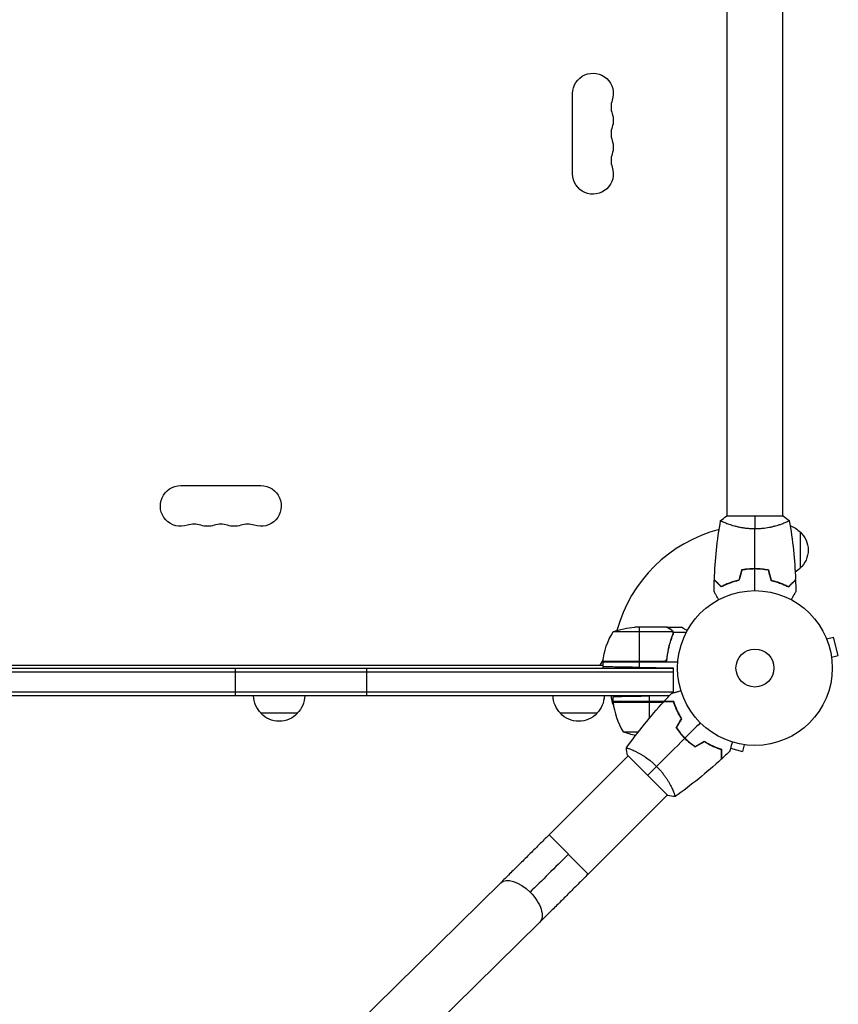
# Model space of a CAD drawing. Units: millimetres. Extents: x -7868 to 10321, y -6774 to 9116.
# Drawn here: x 578 to 1139, y -4558 to -3884 of the extents above; entities that cross this region are included whole.
import ezdxf

# ---------------------------------------------------------------- set-up
doc = ezdxf.new("R2010")
doc.units = ezdxf.units.MM
doc.header["$LTSCALE"] = 20
doc.layers.add('2d', color=230, linetype='Continuous')

msp = doc.modelspace()

# ---------------------------------------------------------------- linework, layer by layer
at = {"layer": '2d'}
for p, q in [((1063, -4224), (1063, -3799.96)), ((1101, -4224), (1101, -3799.96)), ((957.07, -3989.5), (957.07, -3934.5)), ((688.5, -4203.07), (743.5, -4203.07)), ((1101.5, -4224), (1062.5, -4224)), ((1063, -4229.19), (1063, -4229.19)), ((1101, -4229.19), (1101, -4229.19)), ((1113, -4234.7), (1113, -4259.7)), ((1080, -4260), (1080, -4260.2)), ((1082, -4260.16), (1082, -4259.96)), ((1084.5, -4260.22), (1084.5, -4260.02)), ((1098.5, -4269.41), (1098.5, -4269.62)), ((1101, -4270.37), (1101, -4270.58)), ((1021.5, -4300), (999.59, -4300)), ((1002.75, -4300), (1002.75, -4323.8)), ((1021.7, -4300), (1031.5, -4300)), ((1021.7, -4300), (1021.7, -4300.12)), ((1024.51, -4301.62), (1024.51, -4301.75)), ((1025.64, -4303.25), (984.75, -4303.25)), ((1024.51, -4308.2), (1024.51, -4308.83)), ((1025.8, -4304.21), (1025.8, -4304.21)), ((1025.88, -4303.35), (1035.08, -4303.35)), ((1025.88, -4303.35), (1025.88, -4305.09)), ((1130.56, -4306.76), (1130.54, -4306.71)), ((1130.54, -4306.71), (1130.54, -4306.71)), ((1131.13, -4308.11), (1135.76, -4306.87)), ((1139.13, -4319.42), (1135.76, -4306.87)), ((975.96, -4326), (977.89, -4322.66)), ((1021.7, -4320.2), (1021.7, -4321.95)), ((1134.49, -4320.66), (1139.13, -4319.42)), ((1134.69, -4322.17), (1134.67, -4322.12)), ((1134.68, -4322.17), (1134.69, -4322.17)), ((55.8, -4328), (1026.2, -4328)), ((104.25, -4326), (977.75, -4326)), ((726, -4347), (726, -4328)), ((816, -4347), (816, -4328)), ((977.75, -4323.8), (1018.61, -4323.8)), ((977.75, -4324), (977.75, -4328)), ((1029.15, -4324), (977.75, -4324)), ((1019.61, -4323.63), (977.77, -4323.63)), ((1002.75, -4324), (1002.75, -4328)), ((1026.2, -4328), (1002.75, -4327.59)), ((1026.2, -4344.95), (1026.2, -4328)), ((55.8, -4330.5), (1026.2, -4330.5)), ((1026.2, -4344.5), (55.8, -4344.5)), ((1023.43, -4347), (58.57, -4347)), ((984.75, -4351), (984.75, -4347.72)), ((1023.38, -4347.05), (1009.75, -4347.29)), ((1009.75, -4351), (1009.75, -4347.29)), ((1026.47, -4351), (984.75, -4351)), ((1019.46, -4351.2), (984.75, -4351.2)), ((984.77, -4351.37), (1019.3, -4351.37)), ((1009.75, -4362.21), (1009.75, -4351.2)), ((1026.38, -4351.37), (1026.59, -4351.37)), ((768.5, -4359), (743.5, -4359)), ((973.7, -4359), (948.7, -4359)), ((991.75, -4371.75), (1002.08, -4371.75)), ((1030.01, -4371.75), (1030.27, -4371.75)), ((1031.51, -4373.38), (1031.51, -4373.26)), ((1032.81, -4375), (1033.09, -4375)), ((1065.28, -4382.95), (1073.42, -4385.13)), ((1074.66, -4380.49), (1073.42, -4385.13)), ((1076.12, -4380.67), (1076.17, -4380.69)), ((1076.17, -4380.68), (1076.17, -4380.69)), ((940.9, -4442.23), (995.03, -4388.1)), ((994.67, -4387.75), (1022.25, -4415.33)), ((998.69, -4384.44), (998.7, -4384.43)), ((967.77, -4469.1), (1021.9, -4414.97)), ((1025.56, -4411.31), (1025.56, -4411.31)), ((967.77, -4469.1), (940.9, -4442.23)), ((907.77, -4475.11), (599.08, -4778.87)), ((934.43, -4502.2), (625.73, -4805.96))]:
    msp.add_line(p, q, dxfattribs=at)
for radius in [53, 13]:
    msp.add_circle((1082, -4328), radius, dxfattribs=at)
at = {"layer": '2d', "extrusion": (0, 0, -1)}
for centre, radius, start, end in [((-971, -3934.5), 13.93, 0, 199.10989), ((-971, -3952.83), 13.93, 160.89011, 199.10989), ((-971, -3971.17), 13.93, 160.89011, 199.10989), ((-971, -3989.5), 13.93, 160.89011, 0), ((-688.5, -4217), 13.93, 250.89011, 90), ((-743.5, -4217), 13.93, 90, 289.10989), ((-706.83, -4217), 13.93, 250.89011, 289.10989), ((-725.17, -4217), 13.93, 250.89011, 289.10989), ((-1100.81, -4246.7), 17, 108.15006, 135.8135), ((-1101.48, -4247.2), 17, 132.66793, 227.33207), ((-1100.81, -4247.7), 17, 224.1865, 238.93652), ((-1002.75, -4349.9), 50, 68.8998, 86.37569), ((-1027.45, -4329.27), 50, 6.47279, 31.34969), ((-980.75, -4323.97), 3, 3.19122, 6.47279), ((-755.5, -4346.81), 17, 314.1865, 359.3587), ((-756.5, -4346.81), 17, 180.6413, 225.8135), ((-960.7, -4346.81), 17, 314.1865, 359.3587), ((-961.7, -4346.81), 17, 180.6413, 225.8135), ((-1000.7, -4346.81), 17, 337.01037, 359.3587), ((-1001.7, -4346.81), 17, 180.6413, 181.08268), ((-987.75, -4351.03), 3, 353.52721, 356.80878), ((-1001.7, -4346.81), 17, 194.2697, 194.96633), ((-756, -4347.48), 17, 222.66793, 317.33207), ((-961.2, -4347.48), 17, 222.66793, 317.33207), ((-1009.75, -4325.1), 50, 280.98383, 291.1002)]:
    msp.add_arc(centre, radius, start, end, dxfattribs=at)
at = {"layer": '2d'}
for centre, radius, start, end in [((997.46, -3943.67), 14.07, 160.89011, 199.10989), ((997.46, -3962), 14.07, 160.89011, 199.10989), ((997.46, -3980.33), 14.07, 160.89011, 199.10989), ((697.67, -4243.46), 14.07, 70.89011, 109.10989), ((716, -4243.46), 14.07, 70.89011, 109.10989), ((734.33, -4243.46), 14.07, 70.89011, 109.10989), ((1082, -4328), 98, 104.48761, 164.79995), ((1082, -4328), 98, 177.54371, 177.66075), ((1034.45, -4345.73), 50, 186.47279, 211.34969)]:
    msp.add_arc(centre, radius, start, end, dxfattribs=at)
at = {"layer": '2d', "extrusion": (0, 0, -1)}
for centre, major_axis, ratio, start_param, end_param in [((953.49, -4454.83), (50.2, 50.2), 0.013238, 1.570796, 2.117905), ((921.1, -4488.65), (-13.33, 13.54), 0.520175, 0, 1.555296), ((921.1, -4488.65), (-13.33, 13.54), 0.520175, 1.555296, 3.141593)]:
    msp.add_ellipse(centre, major_axis=major_axis, ratio=ratio, start_param=start_param, end_param=end_param, dxfattribs=at)
at = {"layer": '2d'}
for points in [[(1054.18, -4267.43), (1054.69, -4253.91), (1056.13, -4240.39), (1058.49, -4227.06)], [(1058.5, -4227), (1059.71, -4225.97), (1061.08, -4224.93), (1062.5, -4224)], [(1082, -4224), (1082, -4226.53), (1082, -4229.47), (1082, -4232.73)], [(1101.5, -4224), (1102.92, -4224.93), (1104.29, -4225.97), (1105.5, -4227)], [(1105.51, -4227.06), (1107.87, -4240.39), (1109.31, -4253.91), (1109.82, -4267.43)], [(1082, -4259.96), (1082, -4250.81), (1082, -4241.73), (1082, -4232.73)], [(1072.79, -4260.83), (1072.16, -4263.16), (1071.54, -4265.5), (1070.91, -4267.83)], [(1072.95, -4261), (1072.32, -4263.33), (1071.7, -4265.67), (1071.07, -4268)], [(1082, -4275), (1082, -4270.04), (1082, -4265.09), (1082, -4260.16)], [(1091.05, -4261), (1091.68, -4263.33), (1092.3, -4265.67), (1092.93, -4268)], [(1091.21, -4260.83), (1091.84, -4263.16), (1092.46, -4265.5), (1093.09, -4267.83)], [(1053.98, -4275.61), (1054.01, -4272.98), (1054.07, -4270.34), (1054.17, -4267.7)], [(1109.83, -4267.7), (1109.93, -4270.34), (1109.99, -4272.98), (1110.02, -4275.61)], [(1021.5, -4300), (1021.56, -4300.03), (1021.62, -4300.07), (1021.7, -4300.12)], [(1025.48, -4302.87), (1025.54, -4302.99), (1025.6, -4303.12), (1025.64, -4303.25)], [(1025.75, -4304.77), (1025.71, -4304.96), (1025.66, -4305.15), (1025.58, -4305.33)], [(1025.64, -4303.25), (1025.75, -4303.56), (1025.8, -4303.87), (1025.8, -4304.19)], [(1025.8, -4304.21), (1025.8, -4304.4), (1025.78, -4304.58), (1025.75, -4304.77)], [(1025.8, -4304.21), (1025.8, -4304.28), (1025.8, -4304.34), (1025.79, -4304.41)], [(1025.8, -4304.19), (1025.8, -4304.19), (1025.8, -4304.2), (1025.8, -4304.21)], [(1025.8, -4304.21), (1025.8, -4304.21), (1025.8, -4304.21), (1025.8, -4304.21)], [(1019.61, -4323.63), (1019.28, -4323.74), (1018.95, -4323.8), (1018.61, -4323.8)], [(1019.68, -4350.96), (1021.48, -4349.02), (1023.3, -4347.11), (1025.15, -4345.23)], [(994, -4382.75), (1001.76, -4371.66), (1010.3, -4361.08), (1019.5, -4351.16)], [(1026.59, -4351.36), (1026.51, -4351.34), (1026.43, -4351.31), (1026.35, -4351.29)], [(1027.99, -4368.98), (1029.19, -4366.89), (1030.4, -4364.8), (1031.61, -4362.7)], [(1028.22, -4368.97), (1029.43, -4366.88), (1030.64, -4364.79), (1031.85, -4362.7)], [(1029.18, -4357.89), (1029.23, -4358.14), (1029.27, -4358.38), (1029.32, -4358.63)], [(1029.51, -4358.56), (1029.56, -4358.8), (1029.61, -4359.04), (1029.66, -4359.28)], [(1030.71, -4364.27), (1030.73, -4364.36), (1030.76, -4364.45), (1030.78, -4364.54)], [(1030.84, -4364.03), (1030.87, -4364.12), (1030.9, -4364.21), (1030.92, -4364.3)], [(1044.52, -4365.48), (1041.02, -4368.98), (1037.52, -4372.48), (1034.03, -4375.97)], [(1033.89, -4376.11), (1027.42, -4382.58), (1021, -4389), (1014.63, -4395.37)], [(1031.34, -4373.36), (1031.4, -4373.33), (1031.46, -4373.29), (1031.51, -4373.25)], [(1031.51, -4373.38), (1031.54, -4373.36), (1031.56, -4373.35), (1031.58, -4373.34)], [(994.67, -4387.75), (994.33, -4386.09), (994.09, -4384.38), (993.96, -4382.8)], [(993.97, -4382.8), (993.97, -4382.8), (993.97, -4382.8), (993.97, -4382.8)], [(1041.02, -4382.01), (1043.11, -4380.81), (1045.2, -4379.6), (1047.3, -4378.39)], [(1041.03, -4381.78), (1043.12, -4380.57), (1045.21, -4379.36), (1047.3, -4378.15)], [(1064.77, -4384.85), (1062.89, -4386.7), (1060.98, -4388.52), (1059.04, -4390.32)], [(1008.46, -4401.54), (1010.25, -4399.75), (1012.33, -4397.67), (1014.63, -4395.37)], [(1058.84, -4390.5), (1048.92, -4399.7), (1038.34, -4408.24), (1027.25, -4416)], [(1027.2, -4416.04), (1025.62, -4415.91), (1023.91, -4415.67), (1022.25, -4415.33)]]:
    msp.add_open_spline(points, degree=3, dxfattribs=at)
for points, knots in [([(1082, -4232.73), (1081.14, -4232.73), (1080.28, -4232.71), (1078.59, -4232.62), (1077.75, -4232.55), (1076.51, -4232.42), (1076.1, -4232.38), (1075.29, -4232.27), (1074.88, -4232.21), (1073.68, -4232.03), (1072.9, -4231.9), (1071.4, -4231.6), (1070.67, -4231.45), (1069.25, -4231.11), (1068.56, -4230.94), (1066.6, -4230.4), (1065.41, -4230.03), (1063.8, -4229.48), (1063.29, -4229.3), (1062.34, -4228.94), (1061.91, -4228.78), (1060.72, -4228.29), (1060.07, -4228), (1059.32, -4227.64), (1059.12, -4227.53), (1058.79, -4227.34), (1058.67, -4227.26), (1058.56, -4227.17), (1058.53, -4227.14), (1058.49, -4227.09), (1058.49, -4227.07), (1058.5, -4227.02), (1058.5, -4227), (1058.5, -4227), (1058.5, -4227), (1058.5, -4227)], [0.16356818, 0.16356818, 0.16356818, 0.16356818, 0.1661247, 0.1661247, 0.16868122, 0.16868122, 0.16995948, 0.16995948, 0.17123774, 0.17123774, 0.17379425, 0.17379425, 0.17635077, 0.17635077, 0.17890729, 0.17890729, 0.18402032, 0.18402032, 0.18657684, 0.18657684, 0.18913336, 0.18913336, 0.19424639, 0.19424639, 0.19680291, 0.19680291, 0.19935943, 0.19935943, 0.20063769, 0.20063769, 0.20191595, 0.20191595, 0.20447247, 0.20447247, 0.20490292, 0.20490292, 0.20490292, 0.20490292]), ([(1105.5, -4227), (1105.5, -4227), (1105.5, -4227), (1105.5, -4227), (1105.5, -4227.02), (1105.51, -4227.07), (1105.51, -4227.09), (1105.47, -4227.14), (1105.44, -4227.17), (1105.24, -4227.34), (1104.91, -4227.53), (1104.17, -4227.89), (1103.88, -4228.02), (1103.22, -4228.31), (1102.86, -4228.47), (1101.66, -4228.95), (1100.72, -4229.3), (1099.37, -4229.76), (1099.1, -4229.85), (1098.53, -4230.04), (1098.24, -4230.13), (1097.34, -4230.4), (1096.72, -4230.58), (1095.42, -4230.94), (1094.75, -4231.11), (1093.69, -4231.36), (1093.33, -4231.44), (1092.6, -4231.6), (1092.22, -4231.68), (1090.34, -4232.05), (1088.76, -4232.29), (1086.28, -4232.55), (1085.43, -4232.62), (1083.72, -4232.71), (1082.86, -4232.73), (1082, -4232.73)], [0.12220864, 0.12220864, 0.12220864, 0.12220864, 0.12268837, 0.12268837, 0.12524335, 0.12524335, 0.12652085, 0.12652085, 0.12779834, 0.12779834, 0.13290832, 0.13290832, 0.13546331, 0.13546331, 0.1380183, 0.1380183, 0.14312827, 0.14312827, 0.14440577, 0.14440577, 0.14568326, 0.14568326, 0.14823825, 0.14823825, 0.15079324, 0.15079324, 0.15207073, 0.15207073, 0.15334823, 0.15334823, 0.15845821, 0.15845821, 0.16101319, 0.16101319, 0.16356818, 0.16356818, 0.16356818, 0.16356818]), ([(1082, -4259.96), (1080.42, -4259.96), (1078.87, -4260.04), (1076.56, -4260.26), (1075.79, -4260.35), (1074.27, -4260.56), (1073.52, -4260.69), (1072.79, -4260.83)], [0.009405818, 0.009405818, 0.009405818, 0.009405818, 0.01410835, 0.01410835, 0.016459616, 0.016459616, 0.018810883, 0.018810883, 0.018810883, 0.018810883]), ([(1082, -4260.16), (1080.45, -4260.16), (1078.92, -4260.23), (1076.65, -4260.45), (1075.9, -4260.53), (1074.41, -4260.74), (1073.67, -4260.86), (1072.95, -4261)], [0.009233803, 0.009233803, 0.009233803, 0.009233803, 0.013850802, 0.013850802, 0.016159301, 0.016159301, 0.0184678, 0.0184678, 0.0184678, 0.0184678]), ([(1091.21, -4260.83), (1089.74, -4260.55), (1088.24, -4260.33), (1085.93, -4260.11), (1085.16, -4260.06), (1083.59, -4259.98), (1082.79, -4259.96), (1082, -4259.96)], [0, 0, 0, 0, 0.004702909, 0.004702909, 0.007054363, 0.007054363, 0.009405818, 0.009405818, 0.009405818, 0.009405818]), ([(1091.05, -4261), (1089.6, -4260.73), (1088.13, -4260.52), (1085.86, -4260.31), (1085.1, -4260.25), (1083.56, -4260.18), (1082.77, -4260.16), (1082, -4260.16)], [0, 0, 0, 0, 0.004616902, 0.004616902, 0.006925353, 0.006925353, 0.009233803, 0.009233803, 0.009233803, 0.009233803]), ([(1058.96, -4272.49), (1058.41, -4271.94), (1057.9, -4271.43), (1056.95, -4270.49), (1056.52, -4270.06), (1055.94, -4269.48), (1055.76, -4269.3), (1055.42, -4268.96), (1055.27, -4268.8), (1054.85, -4268.38), (1054.63, -4268.16), (1054.4, -4267.93), (1054.34, -4267.87), (1054.27, -4267.81), (1054.26, -4267.79), (1054.23, -4267.77), (1054.23, -4267.76), (1054.2, -4267.74), (1054.19, -4267.73), (1054.18, -4267.71), (1054.17, -4267.71), (1054.17, -4267.7), (1054.17, -4267.7), (1054.17, -4267.7)], [0, 0, 0, 0, 0.0035063, 0.0035063, 0.0070126, 0.0070126, 0.00876575, 0.00876575, 0.0105189, 0.0105189, 0.0140252, 0.0140252, 0.01577835, 0.01577835, 0.01665493, 0.01665493, 0.0175315, 0.0175315, 0.02103781, 0.02103781, 0.02454411, 0.02454411, 0.0274484, 0.0274484, 0.0274484, 0.0274484]), ([(1059, -4272.25), (1058.45, -4271.7), (1057.93, -4271.18), (1056.99, -4270.24), (1056.55, -4269.8), (1055.97, -4269.22), (1055.79, -4269.04), (1055.45, -4268.7), (1055.29, -4268.54), (1054.87, -4268.12), (1054.65, -4267.9), (1054.41, -4267.67), (1054.35, -4267.6), (1054.27, -4267.52), (1054.24, -4267.49), (1054.22, -4267.47), (1054.2, -4267.46), (1054.19, -4267.44), (1054.18, -4267.44), (1054.18, -4267.43), (1054.18, -4267.43), (1054.18, -4267.43)], [0, 0, 0, 0, 0.00350666, 0.00350666, 0.00701332, 0.00701332, 0.00876665, 0.00876665, 0.01051997, 0.01051997, 0.01402663, 0.01402663, 0.01577996, 0.01577996, 0.01753329, 0.01753329, 0.02103995, 0.02103995, 0.02454661, 0.02454661, 0.02744921, 0.02744921, 0.02744921, 0.02744921]), ([(1071.07, -4268), (1069.83, -4268.28), (1068.66, -4268.6), (1066.41, -4269.29), (1065.35, -4269.66), (1063.83, -4270.24), (1063.34, -4270.44), (1062.38, -4270.85), (1061.91, -4271.05), (1060.56, -4271.67), (1059.72, -4272.09), (1058.96, -4272.49)], [0, 0, 0, 0, 0.00404294, 0.00404294, 0.00808588, 0.00808588, 0.01010735, 0.01010735, 0.01212882, 0.01212882, 0.01617176, 0.01617176, 0.01617176, 0.01617176]), ([(1070.91, -4267.83), (1069.69, -4268.11), (1068.54, -4268.43), (1066.34, -4269.1), (1065.29, -4269.47), (1063.3, -4270.23), (1062.35, -4270.63), (1060.57, -4271.45), (1059.75, -4271.85), (1059, -4272.25)], [0, 0, 0, 0, 0.00398181, 0.00398181, 0.00796362, 0.00796362, 0.01194542, 0.01194542, 0.01592723, 0.01592723, 0.01592723, 0.01592723]), ([(1092.93, -4268), (1094.17, -4268.28), (1095.34, -4268.6), (1097.59, -4269.29), (1098.65, -4269.66), (1100.17, -4270.24), (1100.66, -4270.44), (1101.62, -4270.85), (1102.09, -4271.05), (1103.44, -4271.67), (1104.28, -4272.09), (1105.04, -4272.49)], [0, 0, 0, 0, 0.00404294, 0.00404294, 0.00808588, 0.00808588, 0.01010735, 0.01010735, 0.01212882, 0.01212882, 0.01617176, 0.01617176, 0.01617176, 0.01617176]), ([(1093.09, -4267.83), (1094.31, -4268.11), (1095.46, -4268.43), (1097.66, -4269.1), (1098.71, -4269.47), (1100.7, -4270.23), (1101.65, -4270.63), (1103.43, -4271.45), (1104.25, -4271.85), (1105, -4272.25)], [0, 0, 0, 0, 0.00398181, 0.00398181, 0.00796362, 0.00796362, 0.01194542, 0.01194542, 0.01592723, 0.01592723, 0.01592723, 0.01592723]), ([(1105, -4272.25), (1105.55, -4271.7), (1106.07, -4271.18), (1107.01, -4270.24), (1107.45, -4269.8), (1108.03, -4269.22), (1108.21, -4269.04), (1108.55, -4268.7), (1108.71, -4268.54), (1109.13, -4268.12), (1109.35, -4267.9), (1109.59, -4267.67), (1109.65, -4267.6), (1109.73, -4267.52), (1109.76, -4267.49), (1109.78, -4267.47), (1109.8, -4267.46), (1109.81, -4267.44), (1109.82, -4267.44), (1109.82, -4267.43), (1109.82, -4267.43), (1109.82, -4267.43)], [0, 0, 0, 0, 0.00350666, 0.00350666, 0.00701332, 0.00701332, 0.00876665, 0.00876665, 0.01051997, 0.01051997, 0.01402663, 0.01402663, 0.01577996, 0.01577996, 0.01753329, 0.01753329, 0.02103995, 0.02103995, 0.02454661, 0.02454661, 0.02744921, 0.02744921, 0.02744921, 0.02744921]), ([(1105.04, -4272.49), (1105.59, -4271.94), (1106.1, -4271.43), (1107.05, -4270.49), (1107.48, -4270.06), (1108.06, -4269.48), (1108.24, -4269.3), (1108.58, -4268.96), (1108.73, -4268.8), (1109.15, -4268.38), (1109.37, -4268.16), (1109.6, -4267.93), (1109.66, -4267.87), (1109.73, -4267.81), (1109.74, -4267.79), (1109.77, -4267.77), (1109.77, -4267.76), (1109.8, -4267.74), (1109.81, -4267.73), (1109.82, -4267.71), (1109.83, -4267.71), (1109.83, -4267.7), (1109.83, -4267.7), (1109.83, -4267.7)], [0, 0, 0, 0, 0.0035063, 0.0035063, 0.0070126, 0.0070126, 0.00876575, 0.00876575, 0.0105189, 0.0105189, 0.0140252, 0.0140252, 0.01577835, 0.01577835, 0.01665493, 0.01665493, 0.0175315, 0.0175315, 0.02103781, 0.02103781, 0.02454411, 0.02454411, 0.0274484, 0.0274484, 0.0274484, 0.0274484]), ([(1057.19, -4281.17), (1057.09, -4280.99), (1056.99, -4280.82), (1056.47, -4279.92), (1056.07, -4279.24), (1055.54, -4278.31), (1055.37, -4278.01), (1055.05, -4277.46), (1054.9, -4277.21), (1054.64, -4276.76), (1054.52, -4276.55), (1054.32, -4276.2), (1054.24, -4276.06), (1054.11, -4275.83), (1054.06, -4275.75), (1054.02, -4275.68), (1054.02, -4275.67), (1054.01, -4275.67), (1054.01, -4275.66), (1054, -4275.64), (1053.99, -4275.64), (1053.99, -4275.62), (1053.98, -4275.61), (1053.98, -4275.61)], [0.00292306, 0.00292306, 0.00292306, 0.00292306, 0.00379004, 0.00379004, 0.00758008, 0.00758008, 0.0094751, 0.0094751, 0.01137012, 0.01137012, 0.01326514, 0.01326514, 0.01516016, 0.01516016, 0.01705518, 0.01705518, 0.01800269, 0.01800269, 0.0189502, 0.0189502, 0.02274024, 0.02274024, 0.02935902, 0.02935902, 0.02935902, 0.02935902]), ([(1110.02, -4275.61), (1110.02, -4275.61), (1110.01, -4275.62), (1110.01, -4275.64), (1110, -4275.64), (1109.99, -4275.66), (1109.99, -4275.67), (1109.98, -4275.68), (1109.97, -4275.69), (1109.93, -4275.77), (1109.88, -4275.85), (1109.68, -4276.2), (1109.47, -4276.56), (1109.08, -4277.25), (1108.93, -4277.5), (1108.61, -4278.05), (1108.45, -4278.34), (1107.91, -4279.26), (1107.52, -4279.94), (1107.01, -4280.83), (1106.91, -4281), (1106.81, -4281.17)], [0.03093242, 0.03093242, 0.03093242, 0.03093242, 0.03756195, 0.03756195, 0.04131815, 0.04131815, 0.04225719, 0.04225719, 0.04319624, 0.04319624, 0.04507434, 0.04507434, 0.04883054, 0.04883054, 0.05070863, 0.05070863, 0.05258673, 0.05258673, 0.05634293, 0.05634293, 0.05718798, 0.05718798, 0.05718798, 0.05718798]), ([(1024.3, -4301.62), (1023.58, -4301.2), (1022.98, -4300.85), (1022.04, -4300.31), (1021.69, -4300.11), (1021.5, -4300)], [0, 0, 0, 0, 0.00517024, 0.00517024, 0.01034048, 0.01034048, 0.01034048, 0.01034048]), ([(1025.48, -4302.87), (1025.36, -4302.63), (1025.21, -4302.4), (1024.92, -4302.09), (1024.81, -4301.99), (1024.58, -4301.79), (1024.45, -4301.7), (1024.3, -4301.62)], [0, 0, 0, 0, 0.00218234, 0.00218234, 0.003273511, 0.003273511, 0.004364681, 0.004364681, 0.004364681, 0.004364681]), ([(1024.51, -4301.62), (1024.6, -4301.67), (1024.69, -4301.73), (1024.81, -4301.82), (1024.87, -4301.87), (1024.95, -4301.93), (1024.98, -4301.96), (1025, -4301.97), (1025.01, -4301.98), (1025.01, -4301.98), (1025.01, -4301.98), (1025.08, -4302.05), (1025.18, -4302.15), (1025.29, -4302.27), (1025.34, -4302.33), (1025.37, -4302.36), (1025.38, -4302.38), (1025.39, -4302.39), (1025.62, -4302.69), (1025.78, -4303), (1025.88, -4303.35)], [0, 0, 0, 0, 0.125, 0.125, 0.1875, 0.21875, 0.234375, 0.242187, 0.246094, 0.246094, 0.25, 0.25, 0.375, 0.4375, 0.46875, 0.484375, 0.484375, 0.5, 0.5, 1, 1, 1, 1]), ([(1035.61, -4302.37), (1035.32, -4302.2), (1035.04, -4302.04), (1034.41, -4301.68), (1034.08, -4301.49), (1033.63, -4301.23), (1033.42, -4301.1), (1033.18, -4300.97), (1033.09, -4300.92), (1033.03, -4300.88), (1033, -4300.86), (1031.99, -4300.28), (1031.5, -4300), (1031.5, -4300)], [0.0797677, 0.0797677, 0.0797677, 0.0797677, 0.125, 0.125, 0.1875, 0.1875, 0.21875, 0.234375, 0.2421875, 0.2421875, 0.25, 0.25, 0.5, 0.5, 0.5, 0.5]), ([(1021.53, -4324), (1021.76, -4320.63), (1022.25, -4317.39), (1023.16, -4313.5), (1023.35, -4312.72), (1023.77, -4311.19), (1024, -4310.43), (1024.71, -4308.19), (1025.23, -4306.74), (1025.8, -4305.34)], [0, 0, 0, 0, 0.0100259, 0.0100259, 0.01253237, 0.01253237, 0.01503885, 0.01503885, 0.0200518, 0.0200518, 0.0200518, 0.0200518]), ([(1025.58, -4305.33), (1024.61, -4307.75), (1023.78, -4310.27), (1022.43, -4315.53), (1021.91, -4318.27), (1021.59, -4321.14)], [0, 0, 0, 0, 0.00859307, 0.00859307, 0.01718614, 0.01718614, 0.01718614, 0.01718614]), ([(1025.88, -4303.35), (1025.98, -4303.68), (1026.02, -4304.01), (1026, -4304.51), (1025.98, -4304.68), (1025.91, -4305.01), (1025.86, -4305.18), (1025.8, -4305.34)], [0, 0, 0, 0, 0.001155976, 0.001155976, 0.001733964, 0.001733964, 0.002311952, 0.002311952, 0.002311952, 0.002311952]), ([(1021.59, -4321.14), (1021.56, -4321.42), (1021.49, -4321.68), (1021.33, -4322.07), (1021.27, -4322.2), (1021.12, -4322.44), (1021.05, -4322.55), (1020.79, -4322.88), (1020.58, -4323.08), (1020.24, -4323.32), (1020.12, -4323.4), (1019.87, -4323.53), (1019.74, -4323.58), (1019.61, -4323.63)], [0, 0, 0, 0, 0.000839577, 0.000839577, 0.001259366, 0.001259366, 0.001679155, 0.001679155, 0.002518732, 0.002518732, 0.002938521, 0.002938521, 0.00335831, 0.00335831, 0.00335831, 0.00335831]), ([(1025.15, -4345.23), (1025.15, -4345.23), (1025.15, -4345.23), (1025.17, -4345.22), (1025.18, -4345.22), (1025.2, -4345.22), (1025.2, -4345.22), (1025.22, -4345.21), (1025.24, -4345.21), (1025.32, -4345.18), (1025.41, -4345.16), (1025.8, -4345.05), (1026.2, -4344.95), (1026.97, -4344.74), (1027.25, -4344.67), (1027.86, -4344.5), (1028.18, -4344.42), (1029.21, -4344.14), (1029.97, -4343.94), (1030.96, -4343.67), (1031.15, -4343.62), (1031.34, -4343.57)], [0.03093242, 0.03093242, 0.03093242, 0.03093242, 0.03756195, 0.03756195, 0.04131815, 0.04131815, 0.04225719, 0.04225719, 0.04319624, 0.04319624, 0.04507434, 0.04507434, 0.04883054, 0.04883054, 0.05070863, 0.05070863, 0.05258673, 0.05258673, 0.05634293, 0.05634293, 0.05718798, 0.05718798, 0.05718798, 0.05718798]), ([(1026.31, -4351.16), (1025.53, -4351.16), (1024.81, -4351.16), (1023.47, -4351.16), (1022.86, -4351.16), (1022.03, -4351.16), (1021.78, -4351.16), (1021.3, -4351.16), (1021.07, -4351.16), (1020.47, -4351.16), (1020.16, -4351.16), (1019.83, -4351.16), (1019.74, -4351.16), (1019.62, -4351.16), (1019.59, -4351.16), (1019.55, -4351.16), (1019.53, -4351.16), (1019.51, -4351.16), (1019.51, -4351.16), (1019.5, -4351.16), (1019.5, -4351.16), (1019.5, -4351.16)], [0, 0, 0, 0, 0.00350666, 0.00350666, 0.00701332, 0.00701332, 0.00876665, 0.00876665, 0.01051997, 0.01051997, 0.01402663, 0.01402663, 0.01577996, 0.01577996, 0.01753329, 0.01753329, 0.02103995, 0.02103995, 0.02454661, 0.02454661, 0.02744921, 0.02744921, 0.02744921, 0.02744921]), ([(1026.46, -4350.96), (1025.68, -4350.96), (1024.96, -4350.96), (1023.62, -4350.96), (1023.01, -4350.96), (1022.19, -4350.96), (1021.94, -4350.96), (1021.46, -4350.96), (1021.24, -4350.96), (1020.64, -4350.96), (1020.33, -4350.96), (1020.01, -4350.96), (1019.92, -4350.96), (1019.83, -4350.96), (1019.81, -4350.96), (1019.77, -4350.96), (1019.76, -4350.96), (1019.74, -4350.96), (1019.72, -4350.96), (1019.7, -4350.96), (1019.69, -4350.96), (1019.69, -4350.96), (1019.68, -4350.96), (1019.68, -4350.96)], [0, 0, 0, 0, 0.0035063, 0.0035063, 0.0070126, 0.0070126, 0.00876575, 0.00876575, 0.0105189, 0.0105189, 0.0140252, 0.0140252, 0.01577835, 0.01577835, 0.01665493, 0.01665493, 0.0175315, 0.0175315, 0.02103781, 0.02103781, 0.02454411, 0.02454411, 0.0274484, 0.0274484, 0.0274484, 0.0274484]), ([(1031.61, -4362.7), (1030.95, -4361.65), (1030.36, -4360.61), (1029.28, -4358.57), (1028.8, -4357.57), (1027.93, -4355.62), (1027.54, -4354.67), (1026.86, -4352.84), (1026.56, -4351.97), (1026.31, -4351.16)], [0, 0, 0, 0, 0.00398181, 0.00398181, 0.00796362, 0.00796362, 0.01194542, 0.01194542, 0.01592723, 0.01592723, 0.01592723, 0.01592723]), ([(1031.85, -4362.7), (1031.17, -4361.62), (1030.56, -4360.57), (1029.46, -4358.5), (1028.97, -4357.48), (1028.31, -4355.99), (1028.1, -4355.5), (1027.71, -4354.54), (1027.53, -4354.06), (1027.01, -4352.66), (1026.71, -4351.78), (1026.46, -4350.96)], [0, 0, 0, 0, 0.00404294, 0.00404294, 0.00808588, 0.00808588, 0.01010735, 0.01010735, 0.01212882, 0.01212882, 0.01617176, 0.01617176, 0.01617176, 0.01617176]), ([(1027.99, -4368.98), (1028.83, -4370.22), (1029.74, -4371.44), (1031.21, -4373.22), (1031.72, -4373.81), (1032.78, -4374.98), (1033.33, -4375.55), (1033.89, -4376.11)], [0, 0, 0, 0, 0.004702909, 0.004702909, 0.007054363, 0.007054363, 0.009405818, 0.009405818, 0.009405818, 0.009405818]), ([(1028.22, -4368.97), (1029.05, -4370.19), (1029.95, -4371.38), (1031.4, -4373.14), (1031.9, -4373.71), (1032.94, -4374.85), (1033.48, -4375.42), (1034.03, -4375.97)], [0, 0, 0, 0, 0.004616902, 0.004616902, 0.006925353, 0.006925353, 0.009233803, 0.009233803, 0.009233803, 0.009233803]), ([(1033.89, -4376.11), (1035, -4377.23), (1036.16, -4378.27), (1037.95, -4379.75), (1038.55, -4380.23), (1039.78, -4381.15), (1040.4, -4381.59), (1041.02, -4382.01)], [0.009405818, 0.009405818, 0.009405818, 0.009405818, 0.01410835, 0.01410835, 0.016459616, 0.016459616, 0.018810883, 0.018810883, 0.018810883, 0.018810883]), ([(1034.03, -4375.97), (1035.13, -4377.07), (1036.26, -4378.1), (1038.01, -4379.55), (1038.61, -4380.02), (1039.81, -4380.93), (1040.42, -4381.36), (1041.03, -4381.78)], [0.009233803, 0.009233803, 0.009233803, 0.009233803, 0.013850802, 0.013850802, 0.016159301, 0.016159301, 0.0184678, 0.0184678, 0.0184678, 0.0184678]), ([(993.97, -4382.8), (993.97, -4382.8), (993.97, -4382.8), (993.97, -4382.8), (993.98, -4382.78), (994.01, -4382.74), (994.03, -4382.73), (994.09, -4382.72), (994.13, -4382.72), (994.39, -4382.75), (994.76, -4382.85), (995.54, -4383.12), (995.83, -4383.22), (996.5, -4383.48), (996.87, -4383.63), (998.06, -4384.14), (998.97, -4384.55), (1000.25, -4385.18), (1000.51, -4385.31), (1001.04, -4385.58), (1001.31, -4385.72), (1002.14, -4386.16), (1002.71, -4386.47), (1003.88, -4387.14), (1004.48, -4387.5), (1005.4, -4388.07), (1005.71, -4388.26), (1006.34, -4388.67), (1006.66, -4388.88), (1008.26, -4389.95), (1009.54, -4390.9), (1011.48, -4392.47), (1012.13, -4393.02), (1013.4, -4394.17), (1014.02, -4394.76), (1014.63, -4395.37)], [0.12220864, 0.12220864, 0.12220864, 0.12220864, 0.12268837, 0.12268837, 0.12524335, 0.12524335, 0.12652085, 0.12652085, 0.12779834, 0.12779834, 0.13290832, 0.13290832, 0.13546331, 0.13546331, 0.1380183, 0.1380183, 0.14312827, 0.14312827, 0.14440577, 0.14440577, 0.14568326, 0.14568326, 0.14823825, 0.14823825, 0.15079324, 0.15079324, 0.15207073, 0.15207073, 0.15334823, 0.15334823, 0.15845821, 0.15845821, 0.16101319, 0.16101319, 0.16356818, 0.16356818, 0.16356818, 0.16356818]), ([(1047.3, -4378.15), (1048.38, -4378.83), (1049.43, -4379.44), (1051.5, -4380.54), (1052.52, -4381.03), (1054.01, -4381.69), (1054.5, -4381.9), (1055.46, -4382.29), (1055.94, -4382.47), (1057.34, -4382.99), (1058.22, -4383.29), (1059.04, -4383.54)], [0, 0, 0, 0, 0.00404294, 0.00404294, 0.00808588, 0.00808588, 0.01010735, 0.01010735, 0.01212882, 0.01212882, 0.01617176, 0.01617176, 0.01617176, 0.01617176]), ([(1047.3, -4378.39), (1048.35, -4379.05), (1049.39, -4379.64), (1051.43, -4380.72), (1052.43, -4381.2), (1054.38, -4382.07), (1055.33, -4382.46), (1057.16, -4383.14), (1058.03, -4383.44), (1058.84, -4383.69)], [0, 0, 0, 0, 0.00398181, 0.00398181, 0.00796362, 0.00796362, 0.01194542, 0.01194542, 0.01592723, 0.01592723, 0.01592723, 0.01592723]), ([(1058.84, -4383.69), (1058.84, -4384.47), (1058.84, -4385.19), (1058.84, -4386.53), (1058.84, -4387.14), (1058.84, -4387.97), (1058.84, -4388.22), (1058.84, -4388.7), (1058.84, -4388.93), (1058.84, -4389.53), (1058.84, -4389.84), (1058.84, -4390.17), (1058.84, -4390.26), (1058.84, -4390.38), (1058.84, -4390.41), (1058.84, -4390.45), (1058.84, -4390.47), (1058.84, -4390.49), (1058.84, -4390.49), (1058.84, -4390.5), (1058.84, -4390.5), (1058.84, -4390.5)], [0, 0, 0, 0, 0.00350666, 0.00350666, 0.00701332, 0.00701332, 0.00876665, 0.00876665, 0.01051997, 0.01051997, 0.01402663, 0.01402663, 0.01577996, 0.01577996, 0.01753329, 0.01753329, 0.02103995, 0.02103995, 0.02454661, 0.02454661, 0.02744921, 0.02744921, 0.02744921, 0.02744921]), ([(1059.04, -4383.54), (1059.04, -4384.32), (1059.04, -4385.04), (1059.04, -4386.38), (1059.04, -4386.99), (1059.04, -4387.81), (1059.04, -4388.06), (1059.04, -4388.54), (1059.04, -4388.76), (1059.04, -4389.36), (1059.04, -4389.67), (1059.04, -4389.99), (1059.04, -4390.08), (1059.04, -4390.17), (1059.04, -4390.19), (1059.04, -4390.23), (1059.04, -4390.24), (1059.04, -4390.26), (1059.04, -4390.28), (1059.04, -4390.3), (1059.04, -4390.31), (1059.04, -4390.31), (1059.04, -4390.32), (1059.04, -4390.32)], [0, 0, 0, 0, 0.0035063, 0.0035063, 0.0070126, 0.0070126, 0.00876575, 0.00876575, 0.0105189, 0.0105189, 0.0140252, 0.0140252, 0.01577835, 0.01577835, 0.01665493, 0.01665493, 0.0175315, 0.0175315, 0.02103781, 0.02103781, 0.02454411, 0.02454411, 0.0274484, 0.0274484, 0.0274484, 0.0274484]), ([(1066.43, -4378.66), (1066.38, -4378.85), (1066.33, -4379.04), (1066.06, -4380.05), (1065.85, -4380.81), (1065.57, -4381.85), (1065.49, -4382.18), (1065.32, -4382.79), (1065.25, -4383.07), (1065.11, -4383.58), (1065.05, -4383.81), (1064.95, -4384.2), (1064.9, -4384.36), (1064.83, -4384.62), (1064.81, -4384.7), (1064.79, -4384.78), (1064.79, -4384.79), (1064.78, -4384.8), (1064.78, -4384.8), (1064.78, -4384.82), (1064.78, -4384.83), (1064.77, -4384.85), (1064.77, -4384.85), (1064.77, -4384.85)], [0.00292306, 0.00292306, 0.00292306, 0.00292306, 0.00379004, 0.00379004, 0.00758008, 0.00758008, 0.0094751, 0.0094751, 0.01137012, 0.01137012, 0.01326514, 0.01326514, 0.01516016, 0.01516016, 0.01705518, 0.01705518, 0.01800269, 0.01800269, 0.0189502, 0.0189502, 0.02274024, 0.02274024, 0.02935902, 0.02935902, 0.02935902, 0.02935902]), ([(1014.63, -4395.37), (1015.25, -4395.98), (1015.83, -4396.6), (1016.97, -4397.86), (1017.51, -4398.5), (1018.3, -4399.46), (1018.55, -4399.79), (1019.06, -4400.44), (1019.31, -4400.77), (1020.03, -4401.74), (1020.48, -4402.39), (1021.34, -4403.66), (1021.74, -4404.29), (1022.5, -4405.52), (1022.87, -4406.14), (1023.88, -4407.91), (1024.46, -4409.01), (1025.21, -4410.54), (1025.44, -4411.03), (1025.86, -4411.94), (1026.04, -4412.37), (1026.55, -4413.55), (1026.8, -4414.22), (1027.07, -4415), (1027.14, -4415.22), (1027.24, -4415.59), (1027.27, -4415.73), (1027.28, -4415.88), (1027.28, -4415.92), (1027.27, -4415.98), (1027.26, -4415.99), (1027.22, -4416.02), (1027.2, -4416.03), (1027.2, -4416.03), (1027.2, -4416.03), (1027.2, -4416.03)], [0.16356818, 0.16356818, 0.16356818, 0.16356818, 0.1661247, 0.1661247, 0.16868122, 0.16868122, 0.16995948, 0.16995948, 0.17123774, 0.17123774, 0.17379425, 0.17379425, 0.17635077, 0.17635077, 0.17890729, 0.17890729, 0.18402032, 0.18402032, 0.18657684, 0.18657684, 0.18913336, 0.18913336, 0.19424639, 0.19424639, 0.19680291, 0.19680291, 0.19935943, 0.19935943, 0.20063769, 0.20063769, 0.20191595, 0.20191595, 0.20447247, 0.20447247, 0.20490292, 0.20490292, 0.20490292, 0.20490292]), ([(940.9, -4442.23), (938.58, -4444.55), (936.26, -4446.86), (931.66, -4451.46), (929.36, -4453.74), (924.83, -4458.24), (922.59, -4460.47), (918.19, -4464.83), (916.03, -4466.96), (911.82, -4471.13), (909.76, -4473.15), (907.77, -4475.11)], [3.1415927, 3.1415927, 3.1415927, 3.1415927, 3.2510145, 3.2510145, 3.3604363, 3.3604363, 3.4698581, 3.4698581, 3.57928, 3.57928, 3.6887018, 3.6887018, 3.6887018, 3.6887018]), ([(967.77, -4469.1), (965.44, -4471.43), (963.11, -4473.76), (958.47, -4478.38), (956.17, -4480.67), (951.61, -4485.21), (949.36, -4487.44), (944.93, -4491.83), (942.75, -4493.98), (938.51, -4498.18), (936.43, -4500.22), (934.43, -4502.2)], [3.1415927, 3.1415927, 3.1415927, 3.1415927, 3.2510145, 3.2510145, 3.3604363, 3.3604363, 3.4698581, 3.4698581, 3.57928, 3.57928, 3.6887018, 3.6887018, 3.6887018, 3.6887018])]:
    msp.add_open_spline(points, degree=3, knots=knots, dxfattribs=at)
for points, weights in [([(1024.51, -4301.62), (1022.65, -4300.55), (1021.7, -4300), (1021.7, -4300)], [1, 0.989183671007, 0.983775506511, 0.983775506511]), ([(1002.75, -4327.59), (988.11, -4327.34), (977.75, -4327.15), (977.75, -4327.15)], [1, 0.804737854124, 0.804737854124, 1]), ([(1009.75, -4347.29), (995.11, -4347.54), (984.75, -4347.72), (984.75, -4347.72)], [1, 0.804737854124, 0.804737854124, 1]), ([(1031.51, -4373.38), (1031.48, -4373.4), (1031.44, -4373.42), (1031.41, -4373.44)], [1, 0.999791002503, 0.999584024173, 0.999379065011])]:
    msp.add_rational_spline(points, weights, degree=3, dxfattribs=at)

doc.saveas('drawing.dxf')
